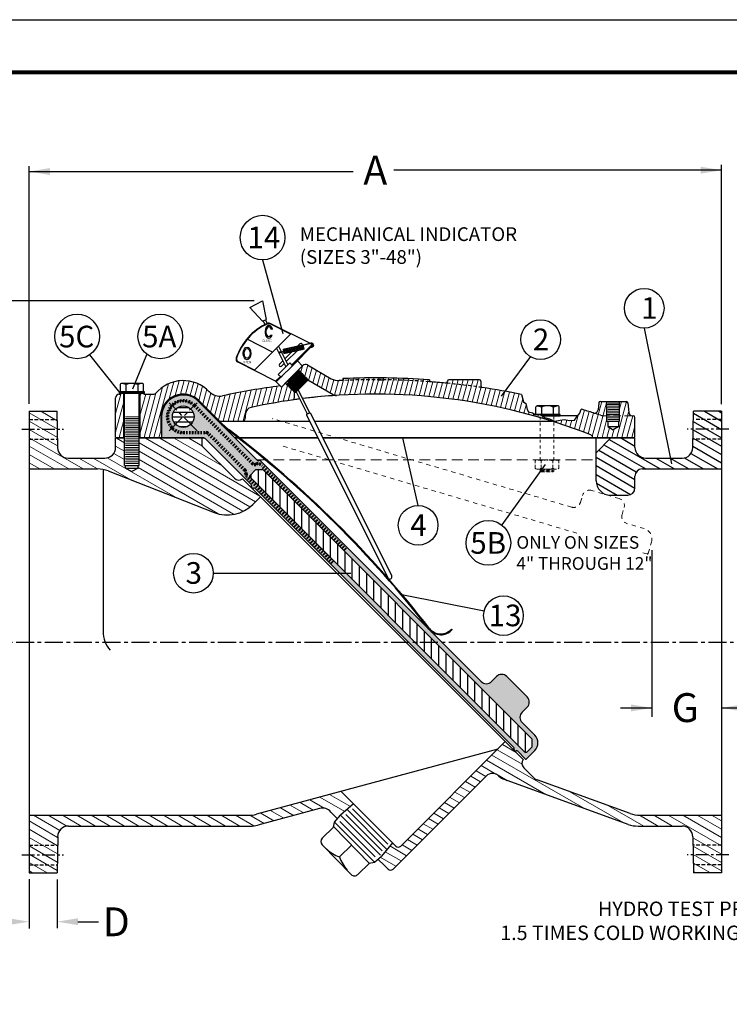
# Model space of a CAD drawing. Units: inches. Extents: x 23 to 146, y 30 to 181.
# Drawn here: x 57 to 106, y 113 to 181 of the extents above; entities that cross this region are included whole.
import ezdxf
from ezdxf.enums import TextEntityAlignment as Align

# ---------------------------------------------------------------- set-up
doc = ezdxf.new("R2010")
doc.units = ezdxf.units.IN
doc.header["$MEASUREMENT"] = 0
for name, pattern in [('CENTER', [2, 1.25, -0.25, 0.25, -0.25]), ('DASHED', [0.2, 0.1, -0.1]), ('HIDDEN', [0.375, 0.25, -0.125])]:
    doc.linetypes.add(name, pattern=pattern)
for name, color, linetype in [('1', 7, 'Continuous'), ('2', 7, 'Continuous'), ('CENTERLINES', 2, 'CENTER'), ('DIMLINES', 4, 'Continuous'), ('DIMTEXT', 6, 'Continuous'), ('HATCHLINES', 2, 'Continuous'), ('HIDDENLINES', 3, 'HIDDEN'), ('Ind body', 33, 'Continuous'), ('Ind cap', 20, 'Continuous'), ('Ind cover', 30, 'Continuous'), ('Ind label', 50, 'Continuous'), ('Ind plate', 71, 'Continuous'), ('Ind shaft', 133, 'Continuous'), ('Layer 1', 7, 'Continuous'), ('TITLEBOX-BORDER', 3, 'Continuous')]:
    doc.layers.add(name, color=color, linetype=linetype)
doc.styles.add('ROMAND', font='romand', dxfattribs={"height": 0.093})
doc.styles.get("Standard").update_dxf_attribs({"font": 'arial.ttf'})

msp = doc.modelspace()

# ---------------------------------------------------------------- hatches: boundary and pattern name
h = msp.add_hatch(color=250)
h.paths.add_polyline_path([(72.696, 149.011, -0.290279), (72.717, 148.914, 0.633979), (72.877, 148.754, -0.290279), (72.974, 148.732), (90.902, 130.801, -0.290279), (90.924, 130.704, 0.633979), (91.084, 130.544, -0.290279), (91.181, 130.522), (91.704, 129.999, 0.414214), (91.793, 129.999), (92.367, 130.573, 0.414214), (92.367, 131.634), (91.483, 132.518, -0.414214), (91.484, 133.225), (91.837, 133.579, 0.414214), (91.837, 134.286), (90.423, 135.7, 0.414214), (89.716, 135.7), (89.362, 135.347, -0.414214), (88.655, 135.347), (73.365, 150.639, 0.267949), (73.245, 150.672, -0.267949), (73.124, 150.704), (69.057, 154.772, 0.668179), (66.496, 153.711), (66.496, 152.211), (69.496, 152.211)])
h.paths.add_polyline_path([(67.246, 153.711, -1), (68.746, 153.711, -1)], flags=16)
h.paths.add_polyline_path([(73.012, 150.021), (73.542, 150.021), (92.19, 131.369), (92.19, 130.839), (91.793, 130.441), (91.704, 130.441), (72.614, 149.534), (72.614, 149.623)], flags=16)
h = msp.add_hatch()
h.set_pattern_fill('ANSI31', color=256, scale=4, angle=45, style=0)
h.set_pattern_definition([(90, (-76.28396, 26.77934), (-0.5, 1e-16), [])])
h.paths.add_polyline_path([(73.542, 150.021), (73.012, 150.021), (72.614, 149.623), (72.614, 149.534), (91.704, 130.441), (91.793, 130.441), (92.19, 130.839), (92.19, 131.369)])
at = {"layer": 'HATCHLINES'}
h = msp.add_hatch(dxfattribs=at)
h.set_pattern_fill('ANSI31', scale=2.666667, angle=44.99486, style=0)
h.set_pattern_definition([(359.99486, (8.42962, 118.36412), (-2.99e-05, -0.3333333), [])])
h.paths.add_polyline_path([(67.996, 153.711), (67.466, 153.181, 0.414214), (68.526, 153.181)])
h.paths.add_polyline_path([(67.996, 153.711), (68.526, 153.181, 0.198936), (68.746, 153.711, 0.198889), (68.527, 154.242)])
h.paths.add_polyline_path([(67.996, 153.711), (68.527, 154.242, 0.414214), (67.466, 154.242)])
h.paths.add_polyline_path([(67.466, 154.242, 0.198936), (67.246, 153.711, 0.198889), (67.466, 153.181), (67.996, 153.711)])

# ---------------------------------------------------------------- linework, layer by layer
at = {"color": 2}
msp.add_line((28.766, 181.225), (145.866, 181.225), dxfattribs=at)
for p, q in [((57.309, 154.591), (57.309, 171.064)), ((57.309, 170.702), (79.783, 170.702)), ((105.309, 170.796), (82.599, 170.796)), ((105.309, 154.582), (105.309, 171.157)), ((72.916, 161.734), (42.547, 161.734)), ((99.954, 159.852), (101.851, 150.435)), ((63.605, 155.384), (61.517, 157.999)), ((75.479, 155.622), (75.498, 155.694)), ((75.479, 155.622), (75.484, 155.618)), ((75.557, 155.639), (75.484, 155.618)), ((75.543, 155.563), (75.561, 155.635)), ((75.557, 155.639), (75.561, 155.635)), ((75.782, 155.392), (76.63, 156.241)), ((63.559, 155.274), (63.591, 155.275)), ((65.246, 155.43), (63.621, 155.43)), ((63.621, 155.337), (63.621, 155.305)), ((63.621, 155.337), (65.246, 155.337)), ((65.246, 155.305), (65.246, 155.337)), ((75.543, 155.563), (75.547, 155.559)), ((75.621, 155.579), (75.547, 155.559)), ((75.606, 155.503), (75.625, 155.575)), ((75.606, 155.503), (75.61, 155.499)), ((75.684, 155.52), (75.61, 155.499)), ((75.621, 155.579), (75.625, 155.575)), ((75.67, 155.444), (75.688, 155.516)), ((75.67, 155.444), (75.674, 155.44)), ((75.748, 155.46), (75.674, 155.44)), ((75.684, 155.52), (75.688, 155.516)), ((75.733, 155.384), (75.752, 155.456)), ((75.733, 155.384), (75.737, 155.38)), ((75.782, 155.392), (75.737, 155.38)), ((75.748, 155.46), (75.752, 155.456)), ((91.443, 155.254), (91.588, 154.738)), ((91.588, 154.738), (91.737, 154.614)), ((91.737, 154.614), (91.828, 154.209)), ((95.496, 153.944), (95.58, 154.231)), ((96.996, 154.774), (98.621, 154.774)), ((91.828, 154.209), (91.928, 154.052)), ((91.928, 154.052), (92.209, 153.977)), ((92.209, 153.977), (92.4, 153.861)), ((92.4, 153.861), (92.789, 153.837)), ((94.054, 153.867), (92.429, 153.867)), ((92.789, 153.837), (93.045, 153.654)), ((95.338, 153.774), (92.877, 153.774)), ((92.877, 153.774), (94.054, 153.774)), ((93.045, 153.654), (93.393, 153.563)), ((93.393, 153.563), (93.724, 153.398)), ((95.123, 153.481), (95.281, 153.712)), ((95.281, 153.712), (95.496, 153.944)), ((93.724, 153.398), (94.411, 153.514)), ((94.411, 153.514), (94.784, 153.448)), ((94.784, 153.448), (95.123, 153.481)), ((69.47, 152.211), (66.496, 152.211)), ((69.47, 152.211), (66.621, 152.211)), ((72.696, 149.011), (69.514, 152.193)), ((81.309, 152.211), (81.309, 152.211)), ((96.621, 149.274), (96.621, 152.211)), ((88.655, 135.347), (73.365, 150.639)), ((93.087, 150.396), (90.072, 146.211)), ((72.614, 149.623), (73.012, 150.021)), ((72.614, 149.534), (72.614, 149.623)), ((91.704, 130.441), (72.614, 149.534)), ((73.542, 150.021), (73.012, 150.021)), ((92.19, 131.369), (73.542, 150.021)), ((99.309, 148.774), (99.309, 149.586)), ((90.902, 130.801), (72.974, 148.732)), ((97.621, 148.274), (98.809, 148.274)), ((100.483, 144.471), (100.483, 132.905)), ((89.362, 135.347), (89.716, 135.7)), ((91.837, 134.286), (90.423, 135.7)), ((91.484, 133.225), (91.837, 133.579)), ((98.318, 133.528), (100.483, 133.528)), ((105.309, 133.528), (107.634, 133.528)), ((92.367, 131.634), (91.483, 132.518)), ((92.19, 130.839), (92.19, 131.369)), ((91.704, 129.999), (91.181, 130.522)), ((91.793, 130.441), (91.704, 130.441)), ((91.793, 130.441), (92.19, 130.839)), ((91.793, 129.999), (92.367, 130.573)), ((78.699, 125.847), (78.239, 126.308)), ((82.723, 123.945), (79.784, 126.902)), ((78.421, 125.267), (78.489, 125.602)), ((78.489, 125.602), (78.903, 126.085)), ((80.891, 122.763), (78.427, 125.278)), ((79.665, 124.023), (78.821, 123.2)), ((80.891, 122.763), (81.252, 122.839)), ((81.252, 122.839), (81.732, 123.257)), ((81.937, 122.598), (81.491, 123.046)), ((80.107, 121.992), (80.911, 122.778)), ((57.309, 121.654), (57.309, 118.24)), ((59.252, 121.642), (59.252, 118.254)), ((60.696, 118.712), (62.113, 118.712))]:
    msp.add_line(p, q)
at = {"color": 7}
for p, q in [((73.493, 164.576), (74.896, 159.478)), ((72.606, 161.283), (73.501, 161.73)), ((73.501, 161.73), (73.741, 160.453)), ((72.606, 161.283), (73.48, 160.323)), ((74.107, 159.767), (74.178, 159.767)), ((74.071, 159.361), (74.152, 159.36)), ((75.024, 155.99), (76.298, 157.263)), ((76.6, 157.303), (78.259, 156.345)), ((76, 156.949), (76.021, 156.918)), ((76.029, 156.92), (76.021, 156.918)), ((76.043, 156.906), (76.029, 156.92)), ((76.039, 156.892), (76.043, 156.906)), ((76.039, 156.892), (76.066, 156.851)), ((76.091, 156.858), (76.066, 156.851)), ((76.103, 156.846), (76.091, 156.858)), ((76.093, 156.811), (76.103, 156.846)), ((76.093, 156.811), (76.112, 156.784)), ((76.154, 156.795), (76.112, 156.784)), ((76.145, 156.719), (76.164, 156.785)), ((76.145, 156.719), (76.149, 156.715)), ((76.217, 156.732), (76.149, 156.715)), ((76.164, 156.785), (76.154, 156.795)), ((76.205, 156.656), (76.224, 156.725)), ((76.205, 156.656), (76.209, 156.651)), ((76.279, 156.67), (76.209, 156.651)), ((76.224, 156.725), (76.217, 156.732)), ((76.264, 156.592), (76.284, 156.664)), ((76.264, 156.592), (76.268, 156.588)), ((76.34, 156.607), (76.268, 156.588)), ((76.284, 156.664), (76.279, 156.67)), ((76.324, 156.529), (76.344, 156.602)), ((76.324, 156.529), (76.328, 156.524)), ((76.4, 156.543), (76.328, 156.524)), ((76.34, 156.607), (76.344, 156.602)), ((76.384, 156.465), (76.404, 156.539)), ((76.384, 156.465), (76.388, 156.461)), ((76.46, 156.48), (76.388, 156.461)), ((76.4, 156.543), (76.404, 156.539)), ((76.443, 156.402), (76.464, 156.475)), ((76.443, 156.402), (76.447, 156.398)), ((76.519, 156.416), (76.447, 156.398)), ((76.46, 156.48), (76.464, 156.475)), ((76.503, 156.338), (76.523, 156.412)), ((76.503, 156.338), (76.507, 156.334)), ((76.579, 156.353), (76.507, 156.334)), ((76.519, 156.416), (76.523, 156.412)), ((76.562, 156.275), (76.583, 156.349)), ((76.562, 156.275), (76.566, 156.271)), ((76.638, 156.289), (76.566, 156.271)), ((76.579, 156.353), (76.583, 156.349)), ((76.63, 156.241), (76.642, 156.285)), ((76.638, 156.289), (76.642, 156.285)), ((79.059, 156.349), (79.059, 156.224)), ((88.527, 156.274), (86.402, 156.274)), ((75.074, 156.022), (75.104, 156.002)), ((75.102, 155.994), (75.104, 156.002)), ((75.116, 155.98), (75.102, 155.994)), ((75.131, 155.984), (75.116, 155.98)), ((75.131, 155.984), (75.171, 155.956)), ((75.165, 155.931), (75.171, 155.956)), ((75.177, 155.919), (75.165, 155.931)), ((75.212, 155.929), (75.177, 155.919)), ((75.212, 155.929), (75.238, 155.911)), ((75.227, 155.868), (75.238, 155.911)), ((75.237, 155.859), (75.227, 155.868)), ((75.303, 155.877), (75.237, 155.859)), ((75.29, 155.806), (75.308, 155.873)), ((75.298, 155.798), (75.29, 155.806)), ((75.367, 155.818), (75.298, 155.798)), ((75.303, 155.877), (75.308, 155.873)), ((75.353, 155.743), (75.371, 155.814)), ((75.358, 155.738), (75.353, 155.743)), ((75.43, 155.758), (75.358, 155.738)), ((75.367, 155.818), (75.371, 155.814)), ((75.416, 155.682), (75.435, 155.754)), ((75.416, 155.682), (75.42, 155.678)), ((75.494, 155.698), (75.42, 155.678)), ((75.43, 155.758), (75.435, 155.754)), ((75.494, 155.698), (75.498, 155.694)), ((78.397, 155.234), (76.633, 156.252)), ((85.059, 156.261), (85.059, 156.135)), ((86.309, 156.18), (86.309, 156.165)), ((88.621, 156.18), (88.621, 155.854)), ((63.309, 152.274), (63.309, 155.024)), ((63.871, 152.274), (63.871, 155.337)), ((63.934, 150.336), (63.934, 155.333)), ((64.934, 150.336), (64.934, 155.337)), ((64.996, 155.337), (64.996, 152.274)), ((65.276, 155.275), (65.985, 155.274)), ((75.684, 155.448), (75.684, 154.994)), ((70.357, 153.472), (69.057, 154.772)), ((73.124, 150.704), (69.057, 154.772)), ((69.059, 154.774), (70.435, 153.398)), ((70.721, 153.197), (69.102, 154.817)), ((96.799, 154.66), (96.758, 154.19)), ((96.923, 154.774), (98.694, 154.774)), ((97.371, 153.399), (97.371, 154.774)), ((98.246, 153.399), (98.246, 154.774)), ((98.819, 154.66), (98.876, 154.002)), ((57.309, 154.086), (57.309, 122.086)), ((57.309, 154.086), (59.247, 154.086)), ((66.433, 153.711), (66.433, 152.709)), ((66.493, 153.711), (66.493, 152.709)), ((66.496, 153.711), (66.496, 152.274)), ((66.496, 153.711), (66.496, 152.211)), ((72.309, 153.649), (72.309, 153.869)), ((99.125, 153.774), (99.184, 153.774)), ((99.309, 152.274), (99.309, 153.649)), ((105.309, 154.086), (103.371, 154.086)), ((105.309, 154.086), (105.309, 122.086)), ((70.435, 153.398), (70.679, 153.155)), ((70.534, 153.399), (76.762, 153.399)), ((77.111, 153.399), (93.547, 153.399)), ((97.371, 153.399), (98.246, 153.399)), ((97.426, 153.399), (97.426, 153.024)), ((97.426, 153.024), (98.192, 153.024)), ((97.426, 153.024), (97.809, 152.803)), ((98.192, 153.024), (97.809, 152.803)), ((98.192, 153.024), (98.192, 153.399)), ((63.309, 152.274), (63.934, 152.274)), ((63.309, 151.586), (63.309, 152.211)), ((63.934, 152.211), (63.309, 152.211)), ((64.934, 152.274), (69.433, 152.274)), ((69.472, 152.211), (64.934, 152.211)), ((66.493, 152.709), (66.433, 152.709)), ((69.309, 151.679), (69.309, 152.211)), ((71.555, 152.274), (71.755, 152.274)), ((71.835, 152.211), (71.617, 152.211)), ((71.852, 152.274), (77.323, 152.274)), ((77.354, 152.211), (71.932, 152.211)), ((96.621, 150.211), (96.621, 152.211)), ((96.621, 151.211), (97.621, 152.211)), ((99.309, 151.586), (99.309, 152.211)), ((69.309, 151.679), (71.541, 149.446)), ((60.04, 150.836), (62.559, 150.836)), ((100.059, 150.836), (102.577, 150.836)), ((63.934, 150.336), (64.934, 150.336)), ((64.004, 150.149), (64.004, 150.336)), ((64.004, 150.149), (64.434, 149.901)), ((64.004, 150.149), (64.864, 150.149)), ((64.864, 150.149), (64.434, 149.901)), ((64.864, 150.149), (64.864, 150.336)), ((57.309, 150.086), (62.057, 150.086)), ((62.434, 150.05), (62.434, 138.832)), ((62.785, 149.949), (70.146, 147.073)), ((99.809, 150.086), (105.309, 150.086)), ((72.113, 149.405), (91.565, 129.953)), ((72.823, 147.634), (73.354, 148.164)), ((78.85, 142.855), (79.293, 142.855)), ((88.859, 140.236), (83.141, 141.358)), ((86.594, 138.992), (86.639, 138.952)), ((83.076, 123.945), (90.324, 131.193)), ((89.794, 130.663), (73.064, 126.155)), ((91.606, 129.381), (92.303, 128.685)), ((82.546, 122.355), (88.998, 128.807)), ((98.847, 125.456), (90.259, 128.564)), ((98.979, 126.206), (92.532, 128.539)), ((79.784, 126.902), (78.952, 127.743)), ((77.454, 126.561), (73.164, 125.405)), ((79.809, 126.87), (78.903, 126.085)), ((57.309, 126.086), (72.544, 126.086)), ((99.659, 126.086), (105.309, 126.086)), ((60.04, 125.336), (72.643, 125.336)), ((99.528, 125.336), (102.577, 125.336)), ((82.508, 124.171), (81.732, 123.257)), ((82.193, 122.355), (81.937, 122.598)), ((57.309, 122.086), (59.247, 122.086)), ((105.309, 122.086), (103.371, 122.086))]:
    msp.add_line(p, q, dxfattribs=at)
at = {"color": 7, "lineweight": 5, "ltscale": 0.75}
for p, q in [((76.331, 158.702), (76.85, 158.82)), ((76.36, 158.668), (76.859, 158.78))]:
    msp.add_line(p, q, dxfattribs=at)
at = {"color": 7, "lineweight": 5}
for p, q in [((76.91, 158.555), (76.89, 158.551)), ((76.899, 158.511), (76.919, 158.515)), ((74.697, 158.195), (74.759, 158.209)), ((74.705, 158.155), (74.768, 158.169)), ((74.793, 158.217), (74.88, 158.236)), ((74.812, 158.179), (74.889, 158.196)), ((76.097, 156.852), (75.171, 155.925)), ((76.066, 156.851), (75.171, 155.956)), ((75.214, 155.928), (76.094, 156.811)), ((76.159, 156.79), (75.232, 155.864)), ((75.238, 155.911), (76.112, 156.784)), ((76.039, 156.892), (75.249, 156.102)), ((76.22, 156.729), (75.294, 155.802)), ((75.306, 155.875), (76.147, 156.717)), ((76.282, 156.667), (75.355, 155.741)), ((75.369, 155.816), (76.207, 156.653)), ((76.342, 156.604), (75.418, 155.68)), ((75.432, 155.756), (76.266, 156.59)), ((76.402, 156.541), (75.481, 155.62)), ((75.496, 155.696), (76.326, 156.526)), ((76.462, 156.478), (75.549, 155.565)), ((76.021, 156.918), (75.558, 156.455)), ((75.559, 155.637), (76.386, 156.463)), ((76.521, 156.414), (75.608, 155.501)), ((75.623, 155.577), (76.445, 156.4)), ((76.581, 156.351), (75.672, 155.442)), ((75.686, 155.518), (76.505, 156.336)), ((75.735, 155.382), (76.64, 156.287)), ((75.75, 155.458), (76.564, 156.273)), ((97.371, 154.545), (98.246, 154.545)), ((97.371, 154.315), (98.246, 154.315)), ((97.434, 154.659), (98.184, 154.659)), ((97.434, 154.43), (98.184, 154.43)), ((63.934, 153.586), (64.934, 153.586)), ((64.004, 153.711), (64.864, 153.711)), ((97.371, 154.086), (98.246, 154.086)), ((97.371, 153.857), (98.246, 153.857)), ((97.371, 153.628), (98.246, 153.628)), ((97.434, 154.201), (98.184, 154.201)), ((97.434, 153.972), (98.184, 153.972)), ((97.434, 153.743), (98.184, 153.743)), ((63.934, 153.336), (64.934, 153.336)), ((63.934, 153.086), (64.934, 153.086)), ((64.004, 153.461), (64.864, 153.461)), ((64.004, 153.211), (64.864, 153.211)), ((64.004, 152.961), (64.864, 152.961)), ((97.434, 153.513), (98.184, 153.513)), ((63.934, 152.836), (64.934, 152.836)), ((63.934, 152.586), (64.934, 152.586)), ((63.934, 152.336), (64.934, 152.336)), ((64.004, 152.711), (64.864, 152.711)), ((64.004, 152.461), (64.864, 152.461)), ((64.004, 152.211), (64.864, 152.211)), ((77.672, 152.274), (99.309, 152.274)), ((99.309, 152.211), (77.703, 152.211)), ((63.934, 152.086), (64.934, 152.086)), ((63.934, 151.836), (64.934, 151.836)), ((63.934, 151.586), (64.934, 151.586)), ((64.004, 151.961), (64.864, 151.961)), ((64.004, 151.711), (64.864, 151.711)), ((63.934, 151.336), (64.934, 151.336)), ((63.934, 151.086), (64.934, 151.086)), ((63.934, 150.836), (64.934, 150.836)), ((64.004, 151.461), (64.864, 151.461)), ((64.004, 151.211), (64.864, 151.211)), ((64.004, 150.961), (64.864, 150.961)), ((63.934, 150.586), (64.934, 150.586)), ((64.004, 150.711), (64.864, 150.711)), ((64.004, 150.461), (64.864, 150.461))]:
    msp.add_line(p, q, dxfattribs=at)
at = {"linetype": 'Continuous'}
for p, q in [((64.513, 155.648), (65.476, 158.031)), ((92.06, 157.879), (90.035, 155.138)), ((84.278, 147.558), (83.223, 152.249)), ((70.078, 142.864), (79.623, 142.855))]:
    msp.add_line(p, q, dxfattribs=at)
at = {"color": 7, "linetype": 'Continuous'}
for p, q in [((59.291, 151.573), (59.247, 154.086)), ((103.327, 151.573), (103.371, 154.086)), ((59.291, 124.599), (59.247, 122.086)), ((103.327, 124.599), (103.371, 122.086))]:
    msp.add_line(p, q, dxfattribs=at)
at = {"linetype": 'DASHED', "lineweight": 5, "ltscale": 3}
for p, q in [((94.917, 147.442), (74.181, 153.576)), ((78.095, 150.724), (74.748, 151.714)), ((95.281, 145.64), (78.505, 150.603)), ((95.539, 147.78), (95.681, 148.259)), ((98.22, 148.03), (96.302, 148.597)), ((98.416, 146.929), (98.557, 147.408)), ((99.952, 145.953), (98.753, 146.308)), ((100.228, 144.242), (100.458, 145.021)), ((100.15, 144.2), (99.632, 144.353))]:
    msp.add_line(p, q, dxfattribs=at)
at = {"linetype": 'DASHED', "lineweight": 5, "ltscale": 2}
for p, q in [((92.745, 150.711), (92.745, 153.867)), ((93.685, 150.711), (93.685, 153.867))]:
    msp.add_line(p, q, dxfattribs=at)
at = {"linetype": 'HIDDEN', "lineweight": 5, "ltscale": 3}
msp.add_line((73.117, 150.711), (96.621, 150.711), dxfattribs=at)
at = {"color": 7, "linetype": 'HIDDEN', "lineweight": 5}
for p, q in [((92.401, 150.125), (92.401, 150.655)), ((92.808, 150.125), (92.808, 150.655)), ((93.622, 150.125), (93.622, 150.655)), ((94.028, 150.125), (94.028, 150.655)), ((92.604, 150.069), (93.825, 150.069)), ((92.745, 150.069), (92.745, 149.943)), ((92.745, 149.943), (93.685, 149.943)), ((92.808, 150.006), (93.622, 150.006)), ((92.808, 149.881), (93.622, 149.881)), ((93.622, 149.881), (93.685, 149.943)), ((93.685, 150.069), (93.685, 149.943))]:
    msp.add_line(p, q, dxfattribs=at)
at = {"color": 7, "linetype": 'DASHED'}
for p, q in [((92.604, 150.711), (93.825, 150.711)), ((92.808, 149.881), (92.745, 149.943))]:
    msp.add_line(p, q, dxfattribs=at)
at = {"color": 7, "lineweight": 5}
for points in [[(74.918, 158.354), (74.971, 158.11)], [(75.032, 158.123), (74.979, 158.367)], [(75.093, 158.137), (75.04, 158.381)], [(75.04, 158.381), (75.093, 158.137)], [(75.154, 158.15), (75.101, 158.394)], [(75.101, 158.394), (75.154, 158.15)], [(75.215, 158.163), (75.162, 158.407)], [(75.162, 158.407), (75.215, 158.163)], [(75.276, 158.177), (75.223, 158.421)], [(75.223, 158.421), (75.276, 158.177)], [(75.337, 158.19), (75.284, 158.434)], [(75.284, 158.434), (75.337, 158.19)], [(75.398, 158.203), (75.345, 158.447)], [(75.345, 158.447), (75.398, 158.203)], [(75.459, 158.217), (75.406, 158.461)], [(75.406, 158.461), (75.459, 158.217)], [(75.52, 158.23), (75.467, 158.474)], [(75.467, 158.474), (75.52, 158.23)], [(75.581, 158.244), (75.528, 158.487)], [(75.528, 158.487), (75.581, 158.244)], [(75.642, 158.257), (75.588, 158.501)], [(75.588, 158.501), (75.642, 158.257)], [(75.703, 158.27), (75.649, 158.514)], [(75.649, 158.514), (75.703, 158.27)], [(75.764, 158.284), (75.71, 158.527)], [(75.71, 158.527), (75.764, 158.284)], [(75.825, 158.297), (75.771, 158.541)], [(75.771, 158.541), (75.825, 158.297)], [(75.886, 158.31), (75.832, 158.554)], [(75.832, 158.554), (75.886, 158.31)], [(75.947, 158.324), (75.893, 158.567)], [(75.893, 158.567), (75.947, 158.324)], [(76.008, 158.337), (75.954, 158.581)], [(75.954, 158.581), (76.008, 158.337)], [(76.069, 158.35), (76.015, 158.594)], [(76.015, 158.594), (76.069, 158.35)], [(76.13, 158.364), (76.076, 158.607)], [(76.076, 158.607), (76.13, 158.364)], [(76.19, 158.377), (76.137, 158.621)], [(76.137, 158.621), (76.19, 158.377)], [(76.198, 158.634), (76.251, 158.39)], [(76.259, 158.648), (76.312, 158.404)], [(76.373, 158.417), (76.32, 158.661)]]:
    msp.add_lwpolyline(points, dxfattribs=at)
at = {"color": 7}
for points in [[(74.979, 158.367), (75.032, 158.123)], [(76.251, 158.39), (76.198, 158.634)], [(76.312, 158.404), (76.259, 158.648)]]:
    msp.add_lwpolyline(points, dxfattribs=at)
msp.add_lwpolyline([(63.559, 155.337), (65.309, 155.337), (65.309, 155.43), (63.559, 155.43)], close=True)
msp.add_lwpolyline([(92.877, 153.774), (94.116, 153.774), (94.116, 153.867), (92.391, 153.867)])
for centre, radius in [((73.493, 166.122), 1.546), ((99.954, 161.227), 1.375), ((60.643, 159.27), 1.546), ((66.401, 159.27), 1.546), ((92.774, 159.053), 1.375), ((67.996, 153.711), 0.75), ((84.278, 146.183), 1.375), ((89.154, 144.967), 1.546), ((68.703, 142.864), 1.375), ((90.197, 139.921), 1.375)]:
    msp.add_circle(centre, radius)
at = {"color": 7, "lineweight": 5}
for centre, radius, start, end in [((74.948, 158.361), 0.0312, 12.34986, 192.34986), ((75.009, 158.374), 0.0312, 12.34986, 192.34986), ((75.07, 158.387), 0.0312, 12.34986, 192.34986), ((75.131, 158.401), 0.0312, 12.34986, 192.34986), ((75.192, 158.414), 0.0312, 12.34986, 192.34986), ((75.253, 158.427), 0.0312, 12.34986, 192.34986), ((75.314, 158.441), 0.0312, 12.34986, 192.34986), ((75.375, 158.454), 0.0312, 12.34986, 192.34986), ((75.436, 158.467), 0.0312, 12.34986, 192.34986), ((75.497, 158.481), 0.0312, 12.34986, 192.34986), ((75.558, 158.494), 0.0312, 12.34986, 192.34986), ((75.619, 158.507), 0.0312, 12.34986, 192.34986), ((75.68, 158.521), 0.0312, 12.34986, 192.34986), ((75.741, 158.534), 0.0312, 12.34986, 192.34986), ((75.802, 158.547), 0.0312, 12.34986, 192.34986), ((75.863, 158.561), 0.0312, 12.34986, 192.34986), ((75.916, 158.317), 0.0312, 192.34986, 12.34986), ((75.924, 158.574), 0.0312, 12.34986, 192.34986), ((75.977, 158.33), 0.0312, 192.34986, 12.34986), ((75.985, 158.587), 0.0312, 12.34986, 192.34986), ((76.038, 158.344), 0.0312, 192.34986, 12.34986), ((76.046, 158.601), 0.0312, 12.34986, 192.34986), ((76.099, 158.357), 0.0312, 192.34986, 12.34986), ((76.107, 158.614), 0.0312, 12.34986, 192.34986), ((76.16, 158.37), 0.0312, 192.34986, 12.34986), ((76.168, 158.627), 0.0312, 12.34986, 192.34986), ((76.221, 158.384), 0.0312, 192.34986, 12.34986), ((76.229, 158.641), 0.0312, 12.34986, 192.34986), ((76.282, 158.397), 0.0312, 192.34986, 12.34986), ((76.289, 158.654), 0.0312, 12.34986, 192.34986), ((76.343, 158.41), 0.0312, 192.34986, 12.34986), ((76.885, 158.668), 0.156, 282.77336, 102.77336), ((76.885, 158.668), 0.115, 282.77336, 102.77336), ((74.701, 158.175), 0.031, 53.70439, 330.90769), ((74.701, 158.175), 0.0205, 102.34016, 282.34016), ((74.764, 158.189), 0.0205, 282.34016, 102.34016), ((74.904, 158.101), 0.137, 72.6072, 100.05283), ((74.902, 158.135), 0.0625, 12.34016, 102.34016), ((75.002, 158.117), 0.0312, 192.34986, 12.34986), ((75.124, 158.143), 0.0312, 192.34986, 12.34986), ((75.246, 158.17), 0.0312, 192.34986, 12.34986), ((75.307, 158.183), 0.0312, 192.34986, 12.34986), ((75.368, 158.197), 0.0312, 192.34986, 12.34986), ((75.429, 158.21), 0.0312, 192.34986, 12.34986), ((75.489, 158.224), 0.0312, 192.34986, 12.34986), ((75.55, 158.237), 0.0312, 192.34986, 12.34986), ((75.611, 158.25), 0.0312, 192.34986, 12.34986), ((75.672, 158.264), 0.0312, 192.34986, 12.34986), ((75.733, 158.277), 0.0312, 192.34986, 12.34986), ((75.794, 158.29), 0.0312, 192.34986, 12.34986), ((75.855, 158.304), 0.0312, 192.34986, 12.34986)]:
    msp.add_arc(centre, radius, start, end, dxfattribs=at)
at = {"color": 7, "lineweight": 5, "ltscale": 0.75}
for centre, radius, end in [((76.349, 158.622), 0.082, 129.86552), ((76.369, 158.628), 0.041, 192.77336), ((76.895, 158.531), 0.0205, 282.77336)]:
    msp.add_arc(centre, radius, 102.77336, end, dxfattribs=at)
at = {"color": 7}
for centre, radius, start, end in [((75.063, 158.13), 0.0312, 192.34986, 12.34986), ((75.185, 158.157), 0.0312, 192.34986, 12.34986), ((76.475, 157.086), 0.25, 60, 135), ((78.759, 157.211), 1, 240, 272.81747), ((81.309, 105.399), 51, 85.78327, 92.52858), ((86.402, 156.18), 0.0938, 90, 180), ((88.527, 156.18), 0.0938, 0, 90), ((67.996, 153.711), 2.5, 43.91707, 139.9948), ((81.309, 105.399), 50.875, 97.4399, 102.00663), ((81.309, 105.399), 50.875, 92.53453, 92.81747), ((81.309, 105.399), 50.875, 84.51482, 85.77289), ((86.184, 156.165), 0.125, 264.51482, 360), ((88.746, 155.854), 0.125, 180, 261.61446), ((63.559, 155.024), 0.25, 90, 180), ((65.985, 155.399), 0.125, 270, 319.9948), ((67.996, 153.711), 1.564, 45, 180), ((67.996, 153.711), 1.503, 45, 180), ((67.996, 153.711), 1.5, 45, 180), ((67.996, 153.711), 1.5, 45, 180), ((70.517, 156.139), 1, 223.91707, 282.00663), ((81.309, 114.399), 40.875, 97.36181, 102.1532), ((75.559, 154.994), 0.125, 278.06196, 0), ((81.309, 114.399), 40.875, 97.36181, 97.78302), ((81.309, 114.399), 40.875, 68.55602, 97.09676), ((81.309, 114.399), 40.875, 94.16783, 97.09676), ((78.585, 155.559), 0.375, 240, 273.78618), ((72.809, 153.869), 0.5, 102.1532, 180), ((96.923, 154.649), 0.125, 90, 175), ((98.694, 154.649), 0.125, 5, 90), ((72.059, 153.649), 0.25, 270, 0), ((99.125, 154.024), 0.25, 185, 270), ((99.184, 153.649), 0.125, 0, 90), ((70.534, 153.649), 0.25, 225, 234.42528), ((70.534, 153.649), 0.25, 266.75838, 270), ((74.265, 156.741), 5.071, 225, 231.88911), ((74.265, 156.741), 5.011, 225, 231.88911), ((25.746, 93.047), 74.998, 37.77429, 52.7567), ((25.336, 92.634), 75.635, 37.83295, 52.69854), ((96.184, 152.27), 0.188, 1.24504, 68.55602), ((60.04, 151.586), 0.75, 181, 270), ((62.559, 151.586), 0.75, 270, 0), ((100.059, 151.586), 0.75, 180, 270), ((102.577, 151.586), 0.75, 270, 359), ((62.057, 148.086), 2, 68.6569, 90), ((99.809, 149.586), 0.5, 90, 180), ((71.851, 149.756), 0.438, 225, 306.73014), ((71.056, 149.401), 2.5, 248.6569, 315), ((64.434, 138.832), 2, 180, 220.88078), ((85.848, 139.661), 1.062, 219.39019, 318.12817), ((85.848, 139.661), 1.002, 219.39019, 318.12817), ((91.916, 129.691), 0.438, 143.26986, 225), ((89.44, 128.365), 0.625, 44.51444, 135), ((90.599, 129.504), 1, 224.51444, 250.10422), ((92.745, 129.127), 0.625, 225, 250.10422), ((77.649, 125.823), 0.764, 39.47782, 104.79308), ((72.544, 128.086), 2, 270, 285.08031), ((99.659, 128.086), 2, 250.10422, 270), ((60.04, 124.586), 0.75, 90, 179), ((72.643, 127.336), 2, 270, 285.08031), ((99.528, 127.336), 2, 250.10422, 270), ((102.577, 124.586), 0.75, 1, 90), ((82.9, 124.122), 0.25, 225, 315), ((82.369, 122.531), 0.25, 225, 315)]:
    msp.add_arc(centre, radius, start, end, dxfattribs=at)
for centre, radius, start, end in [((81.309, 105.399), 50.875, 78.50952, 81.61446), ((63.591, 155.305), 0.03, 270, 0), ((65.276, 155.305), 0.03, 180, 270), ((75.856, 155.379), 0.125, 149.92441, 180), ((81.309, 105.399), 50.875, 72.70399, 73.70831), ((96.509, 154.212), 0.25, 252.70399, 355), ((69.47, 152.149), 0.0625, 44.99486, 89.99486), ((73.212, 150.792), 0.125, 224.99486, 284.99486), ((73.277, 150.551), 0.125, 44.99486, 104.99486), ((72.63, 148.945), 0.093, 340.24719, 44.99486), ((72.835, 148.872), 0.125, 160.24719, 289.74254), ((97.621, 149.274), 1, 180, 270), ((98.809, 148.774), 0.5, 270, 0), ((72.909, 148.666), 0.093, 44.99486, 109.74254), ((100.168, 144.26), 0.0625, 253.52132, 343.52132), ((90.07, 135.347), 0.5, 44.99486, 134.99486), ((89.009, 135.7), 0.5, 224.99486, 314.99486), ((91.484, 133.932), 0.5, 314.99486, 44.99486), ((91.837, 132.872), 0.5, 134.99486, 224.99486), ((91.837, 131.104), 0.75, 314.99486, 44.99486), ((90.836, 130.736), 0.093, 340.24719, 44.99486), ((91.041, 130.662), 0.125, 160.24719, 289.74254), ((91.115, 130.457), 0.093, 44.99486, 109.74254), ((91.748, 130.043), 0.0625, 224.99486, 314.99486)]:
    msp.add_arc(centre, radius, start, end)
at = {"color": 7, "linetype": 'HIDDEN', "lineweight": 5}
for centre, radius, start, end in [((92.604, 150.316), 0.395, 59.0209, 120.9791), ((93.215, 149.215), 1.496, 74.22219, 105.77781), ((93.825, 150.316), 0.395, 59.0209, 120.9791), ((92.604, 150.464), 0.395, 239.0209, 300.9791), ((93.215, 151.565), 1.496, 254.22219, 285.77781), ((93.825, 150.464), 0.395, 239.0209, 300.9791)]:
    msp.add_arc(centre, radius, start, end, dxfattribs=at)
at = {"linetype": 'DASHED', "lineweight": 5, "ltscale": 3}
for centre, radius, start, end in [((96.16, 148.118), 0.5, 73.52132, 163.52132), ((95.059, 147.922), 0.5, 253.52132, 343.52132), ((98.078, 147.55), 0.5, 343.52132, 73.52132), ((98.895, 146.787), 0.5, 163.52132, 253.52132), ((99.739, 145.234), 0.75, 343.52132, 73.52132)]:
    msp.add_arc(centre, radius, start, end, dxfattribs=at)
at = {"color": 7}
for centre, major_axis, start_param, end_param in [((73.93, 159.601), (-0.002, -0.441), 1.960082, 7.277784), ((73.93, 159.601), (-0.002, -0.336), 2.091074, 7.061507), ((72.422, 158.098), (-0.002, -0.441), 1.573861, 7.857046), ((72.422, 158.098), (-0.002, -0.336), 1.573861, 7.857046)]:
    msp.add_ellipse(centre, major_axis=major_axis, ratio=0.605448, start_param=start_param, end_param=end_param, dxfattribs=at)
for points in [[(58.751, 170.942), (58.751, 170.461), (57.309, 170.702)], [(103.866, 171.036), (103.866, 170.556), (105.309, 170.796)], [(99.04, 133.768), (99.04, 133.287), (100.483, 133.528)], [(106.751, 133.768), (106.751, 133.287), (105.309, 133.528)], [(55.871, 118.952), (55.871, 118.472), (57.309, 118.712)], [(60.696, 118.952), (60.696, 118.472), (59.258, 118.712)]]:
    msp.add_solid(points)
at = {"layer": '1', "color": 7, "linetype": 'DASHED', "lineweight": 53}
for p, q in [((68.794, 154.509), (72.788, 150.515)), ((67.996, 152.583), (69.546, 152.583)), ((72.252, 149.98), (69.723, 152.509)), ((79.292, 144.501), (73.458, 150.335)), ((78.354, 143.563), (72.478, 149.441))]:
    msp.add_line(p, q, dxfattribs=at)
at = {"layer": '1'}
msp.add_line((68.75, 152.957), (68.75, 152.957), dxfattribs=at)
at = {"layer": '1', "color": 7}
for p, q in [((82.12, 123.714), (79.356, 126.477)), ((82.175, 124.081), (79.721, 126.535)), ((82.508, 124.171), (79.809, 126.87)), ((81.252, 122.839), (78.489, 125.602)), ((81.308, 123.205), (78.853, 125.66)), ((81.665, 123.32), (78.901, 126.083)), ((81.787, 123.624), (79.268, 126.143))]:
    msp.add_line(p, q, dxfattribs=at)
at = {"layer": '1', "color": 7, "linetype": 'DASHED', "lineweight": 53}
for centre, radius, start, end in [((67.996, 153.711), 1.129, 44.99486, 269.99486), ((72.965, 150.692), 0.25, 224.99486, 297.15573), ((73.193, 150.247), 0.25, 44.99486, 117.15573), ((72.076, 149.803), 0.25, 348.79831, 44.99486), ((72.566, 149.706), 0.25, 168.79831, 224.99486)]:
    msp.add_arc(centre, radius, start, end, dxfattribs=at)
at = {"layer": '1', "color": 7, "lineweight": 53}
for centre in [(69.546, 152.333), (69.572, 152.395)]:
    msp.add_arc(centre, 0.25, 44.99486, 89.99486, dxfattribs=at)
at = {"layer": '2', "color": 7, "linetype": 'DASHED', "lineweight": 53}
for p, q in [((68.75, 154.465), (72.744, 150.471)), ((67.996, 152.645), (69.572, 152.645)), ((72.297, 150.024), (69.749, 152.572)), ((79.247, 144.456), (73.445, 150.26)), ((78.398, 143.607), (72.522, 149.485))]:
    msp.add_line(p, q, dxfattribs=at)
for centre, radius, start, end in [((67.996, 153.711), 1.066, 44.99486, 269.99486), ((72.965, 150.692), 0.312, 224.99486, 292.44929), ((73.179, 150.172), 0.25, 44.99486, 112.44929), ((72.076, 149.803), 0.312, 348.79831, 44.99486), ((72.566, 149.706), 0.188, 168.79831, 224.99486)]:
    msp.add_arc(centre, radius, start, end, dxfattribs=at)
at = {"layer": 'CENTERLINES', "color": 7}
for p, q in [((67.026, 152.741), (68.966, 154.681)), ((68.966, 152.741), (67.026, 154.681)), ((42.404, 138.086), (106.842, 138.086))]:
    msp.add_line(p, q, dxfattribs=at)
at = {"layer": 'CENTERLINES', "color": 7, "ltscale": 0.7}
for p, q in [((56.809, 152.836), (59.684, 152.836)), ((105.809, 152.836), (102.934, 152.836)), ((56.809, 123.336), (59.684, 123.336)), ((105.809, 123.336), (102.934, 123.336))]:
    msp.add_line(p, q, dxfattribs=at)
at = {"layer": 'DIMLINES', "color": 7}
for p, q in [((81.475, 156.399), (81.908, 156.399)), ((81.475, 156.274), (81.908, 156.274))]:
    msp.add_line(p, q, dxfattribs=at)
at = {"layer": 'DIMLINES', "color": 0, "linetype": 'Continuous'}
for p, q in [((64.025, 155.937), (64.026, 155.43)), ((64.84, 155.938), (64.841, 155.431)), ((92.833, 154.373), (92.834, 153.866)), ((93.647, 154.374), (93.648, 153.868))]:
    msp.add_line(p, q, dxfattribs=at)
for points in [[(63.619, 155.917), (63.62, 155.429), (65.247, 155.431)], [(65.143, 156.023), (63.722, 156.021)], [(65.247, 155.431), (65.246, 155.92)], [(92.426, 154.354), (92.427, 153.866), (94.055, 153.868)], [(93.95, 154.46), (92.53, 154.458)], [(94.055, 153.868), (94.054, 154.356)], [(78.421, 125.267), (77.634, 124.496)], [(77.628, 124.039), (79.638, 121.986)]]:
    msp.add_lwpolyline(points, dxfattribs=at)
for centre, radius, start, end in [((63.723, 155.917), 0.104, 89.98434, 182.9901), ((63.643, 155.069), 0.948, 66.19939, 86.00616), ((64.434, 155.004), 1.018, 66.49778, 113.6701), ((65.226, 155.071), 0.949, 94.15869, 113.99195), ((65.143, 155.92), 0.104, 0.08557, 90.08557), ((92.53, 154.354), 0.104, 89.98434, 182.9901), ((92.45, 153.506), 0.948, 66.19939, 86.00616), ((93.242, 153.441), 1.018, 66.49778, 113.6701), ((94.033, 153.507), 0.949, 94.15869, 113.99195), ((93.95, 154.356), 0.104, 0.08557, 90.08557), ((77.86, 124.265), 0.323, 134.36071, 224.36071), ((80.016, 126.143), 3.178, 228.78987, 247.91981), ((81.791, 124.33), 3.178, 200.82706, 219.93409), ((79.87, 122.212), 0.323, 224.25949, 317.26525)]:
    msp.add_arc(centre, radius, start, end, dxfattribs=at)
at = {"layer": 'HATCHLINES', "color": 7, "lineweight": 5}
for p, q in [((76.134, 156.722), (76.271, 157.237)), ((76.397, 156.418), (76.63, 157.286)), ((76.689, 156.22), (76.928, 157.113)), ((76.988, 156.048), (77.227, 156.941)), ((77.287, 155.875), (77.526, 156.768)), ((77.586, 155.703), (77.825, 156.595)), ((77.885, 155.53), (78.124, 156.423)), ((78.831, 155.199), (79.14, 156.353)), ((79.182, 155.218), (79.489, 156.366)), ((79.531, 155.235), (79.837, 156.378)), ((79.88, 155.249), (80.185, 156.386)), ((80.228, 155.26), (80.532, 156.393)), ((80.575, 155.267), (80.878, 156.397)), ((80.921, 155.272), (81.223, 156.399)), ((81.309, 155.429), (81.568, 156.398)), ((81.612, 155.273), (81.913, 156.395)), ((81.956, 155.269), (82.256, 156.39)), ((82.299, 155.262), (82.599, 156.382)), ((82.641, 155.252), (82.942, 156.373)), ((82.983, 155.239), (83.284, 156.361)), ((83.324, 155.224), (83.625, 156.346)), ((83.664, 155.206), (83.965, 156.33)), ((84.004, 155.185), (84.306, 156.311)), ((84.343, 155.161), (84.645, 156.29)), ((86.359, 154.961), (86.711, 156.274)), ((86.693, 154.918), (87.056, 156.274)), ((87.026, 154.872), (87.401, 156.274)), ((87.358, 154.824), (87.747, 156.274)), ((87.689, 154.773), (88.092, 156.274)), ((88.02, 154.719), (88.437, 156.274)), ((65.624, 152.274), (66.557, 155.756)), ((65.969, 152.274), (66.965, 155.989)), ((67.029, 154.939), (67.346, 156.125)), ((67.436, 155.171), (67.71, 156.195)), ((67.805, 155.263), (68.059, 156.21)), ((68.152, 155.267), (68.396, 156.179)), ((68.478, 155.199), (68.721, 156.104)), ((68.786, 155.06), (69.034, 155.986)), ((69.074, 154.844), (69.336, 155.822)), ((69.346, 154.573), (69.624, 155.609)), ((72.741, 154.366), (73.073, 155.603)), ((73.107, 154.443), (73.433, 155.661)), ((73.472, 154.515), (73.793, 155.716)), ((73.835, 154.585), (74.152, 155.768)), ((74.198, 154.651), (74.511, 155.818)), ((74.56, 154.713), (74.856, 155.816)), ((74.921, 154.772), (75.217, 155.878)), ((75.281, 154.827), (75.498, 155.639)), ((78.184, 155.357), (78.427, 156.268)), ((78.486, 155.197), (78.757, 156.211)), ((84.681, 155.134), (84.984, 156.266)), ((85.018, 155.105), (85.289, 156.118)), ((85.354, 155.073), (85.627, 156.09)), ((85.69, 155.038), (85.964, 156.06)), ((86.025, 155.001), (86.364, 156.266)), ((88.35, 154.663), (88.648, 155.776)), ((88.679, 154.604), (88.971, 155.693)), ((89.008, 154.542), (89.303, 155.642)), ((89.336, 154.478), (89.633, 155.588)), ((63.309, 153.935), (63.667, 155.274)), ((64.996, 155.082), (65.048, 155.274)), ((64.996, 153.794), (65.393, 155.274)), ((64.996, 152.506), (65.738, 155.274)), ((65.279, 152.274), (66.101, 155.342)), ((69.618, 154.3), (69.9, 155.352)), ((69.89, 154.028), (70.202, 155.19)), ((70.162, 153.756), (70.533, 155.139)), ((70.435, 153.484), (70.893, 155.196)), ((70.757, 153.399), (71.259, 155.271)), ((71.102, 153.399), (71.623, 155.343)), ((71.447, 153.399), (71.987, 155.412)), ((71.792, 153.399), (72.349, 155.479)), ((72.141, 153.413), (72.712, 155.542)), ((75.647, 154.905), (75.684, 155.043)), ((89.663, 154.411), (89.963, 155.532)), ((89.989, 154.341), (90.293, 155.474)), ((90.315, 154.269), (90.622, 155.414)), ((90.64, 154.194), (90.95, 155.352)), ((90.965, 154.117), (91.278, 155.287)), ((91.288, 154.037), (91.531, 154.942)), ((63.309, 152.648), (63.871, 154.747)), ((91.611, 153.954), (91.76, 154.511)), ((96.356, 152.344), (97.007, 154.774)), ((96.682, 152.274), (97.352, 154.774)), ((98.063, 152.274), (98.731, 154.768)), ((98.246, 154.246), (98.388, 154.774)), ((57.309, 153.981), (59.268, 152.85)), ((58.127, 154.086), (59.258, 153.433)), ((59.127, 154.086), (59.248, 154.016)), ((91.933, 153.869), (91.979, 154.038)), ((92.255, 153.781), (92.294, 153.926)), ((92.576, 153.69), (92.618, 153.847)), ((92.896, 153.597), (92.933, 153.734)), ((93.215, 153.501), (93.243, 153.603)), ((95.117, 152.871), (95.367, 153.806)), ((95.431, 152.756), (95.808, 154.164)), ((95.745, 152.64), (96.128, 154.068)), ((96.058, 152.52), (96.447, 153.97)), ((97.028, 152.274), (97.371, 153.556)), ((98.408, 152.274), (98.875, 154.017)), ((98.753, 152.274), (99.155, 153.774)), ((57.309, 153.404), (59.278, 152.267)), ((63.554, 152.274), (63.871, 153.459)), ((93.534, 153.403), (93.555, 153.482)), ((93.852, 153.302), (93.885, 153.425)), ((94.169, 153.198), (94.246, 153.486)), ((94.486, 153.092), (94.591, 153.482)), ((94.802, 152.982), (94.93, 153.462)), ((97.373, 152.274), (97.554, 152.95)), ((99.098, 152.274), (99.309, 153.06)), ((57.309, 152.827), (59.289, 151.683)), ((57.309, 152.249), (61.055, 150.086)), ((63.374, 152.211), (63.934, 151.888)), ((65.374, 152.211), (72.999, 147.809)), ((66.314, 152.274), (66.433, 152.715)), ((66.374, 152.211), (73.312, 148.206)), ((67.374, 152.211), (70.691, 150.296)), ((68.374, 152.211), (69.325, 151.662)), ((97.718, 152.274), (97.809, 152.613)), ((97.809, 152.613), (97.869, 152.837)), ((57.309, 151.672), (60.055, 150.086)), ((63.309, 151.672), (63.934, 151.311)), ((64.934, 151.888), (72.602, 147.456)), ((57.309, 151.094), (59.055, 150.086)), ((60.756, 150.836), (62.055, 150.086)), ((61.756, 150.836), (64.356, 149.335)), ((62.724, 150.855), (67.45, 148.126)), ((63.181, 151.168), (63.934, 150.734)), ((64.934, 151.311), (72.139, 147.157)), ((57.309, 150.517), (58.055, 150.086)), ((64.864, 150.197), (70.397, 147.006)), ((64.934, 150.734), (71.486, 146.949)), ((89.758, 130.628), (91.482, 129.633)), ((90.124, 130.994), (91.07, 130.448)), ((89.026, 129.895), (93.137, 127.522)), ((89.392, 130.261), (95.817, 126.553)), ((88.294, 129.163), (88.967, 128.775)), ((88.66, 129.529), (89.671, 128.946)), ((87.562, 128.431), (88.235, 128.043)), ((87.928, 128.797), (88.601, 128.409)), ((86.83, 127.699), (87.503, 127.311)), ((87.196, 128.065), (87.869, 127.677)), ((94.794, 127.72), (98.496, 125.583)), ((76.092, 126.971), (77.009, 126.441)), ((76.774, 127.155), (77.775, 126.576)), ((77.455, 127.338), (79.194, 126.337)), ((78.137, 127.522), (79.594, 126.683)), ((86.098, 126.967), (86.771, 126.579)), ((86.464, 127.333), (87.137, 126.945)), ((74.046, 126.42), (74.964, 125.89)), ((74.728, 126.604), (75.645, 126.074)), ((75.41, 126.787), (76.327, 126.258)), ((85.732, 126.601), (86.405, 126.213)), ((97.474, 126.75), (99.923, 125.336)), ((57.309, 125.691), (59.29, 124.547)), ((57.624, 126.086), (59.441, 125.037)), ((58.624, 126.086), (59.936, 125.329)), ((59.624, 126.086), (60.923, 125.336)), ((60.624, 126.086), (61.923, 125.336)), ((61.624, 126.086), (62.923, 125.336)), ((62.624, 126.086), (63.923, 125.336)), ((63.624, 126.086), (64.923, 125.336)), ((64.624, 126.086), (65.923, 125.336)), ((65.624, 126.086), (66.923, 125.336)), ((66.624, 126.086), (67.923, 125.336)), ((67.624, 126.086), (68.923, 125.336)), ((68.624, 126.086), (69.923, 125.336)), ((69.624, 126.086), (70.923, 125.336)), ((70.624, 126.086), (71.923, 125.336)), ((71.624, 126.086), (72.895, 125.352)), ((72.621, 126.088), (73.6, 125.523)), ((73.365, 126.236), (74.282, 125.707)), ((85, 125.869), (85.673, 125.481)), ((85.366, 126.235), (86.039, 125.847)), ((99.623, 126.087), (100.923, 125.336)), ((100.624, 126.086), (101.923, 125.336)), ((101.624, 126.086), (105.309, 123.959)), ((102.624, 126.086), (105.309, 124.536)), ((103.624, 126.086), (105.309, 125.114)), ((104.624, 126.086), (105.309, 125.691)), ((57.309, 125.114), (59.28, 123.976)), ((84.268, 125.137), (84.94, 124.749)), ((84.634, 125.503), (85.307, 125.115)), ((57.309, 124.536), (59.27, 123.404)), ((83.536, 124.405), (84.208, 124.017)), ((83.902, 124.771), (84.574, 124.383)), ((103.328, 124.525), (105.309, 123.382)), ((57.309, 123.959), (59.26, 122.833)), ((81.99, 123.561), (83.11, 122.919)), ((82.326, 123.957), (83.476, 123.285)), ((83.17, 124.039), (83.842, 123.651)), ((103.338, 123.942), (105.309, 122.804)), ((57.309, 123.382), (59.25, 122.261)), ((81.645, 123.181), (82.744, 122.553)), ((103.348, 123.359), (105.309, 122.227)), ((57.309, 122.804), (58.552, 122.086)), ((57.309, 122.227), (57.552, 122.086)), ((103.359, 122.775), (104.552, 122.086)), ((103.369, 122.192), (103.552, 122.086))]:
    msp.add_line(p, q, dxfattribs=at)
at = {"layer": 'HATCHLINES', "color": 7}
for p, q in [((67.415, 155.094), (67.416, 155.098)), ((67.788, 155.197), (67.789, 155.2)), ((68.135, 155.205), (68.136, 155.208)), ((68.462, 155.137), (68.463, 155.14)), ((68.769, 154.997), (68.77, 155)), ((81.267, 155.274), (81.309, 155.429)), ((67, 154.833), (67.002, 154.839)), ((69.055, 154.774), (69.056, 154.778)), ((69.327, 154.502), (69.328, 154.506)), ((69.599, 154.23), (69.6, 154.233)), ((69.871, 153.957), (69.872, 153.961)), ((70.143, 153.685), (70.144, 153.689)), ((103.368, 153.947), (105.309, 152.827)), ((104.127, 154.086), (105.309, 153.404)), ((105.127, 154.086), (105.309, 153.981)), ((66.493, 152.94), (66.496, 152.952)), ((103.358, 153.375), (105.309, 152.249)), ((98.374, 152.211), (99.309, 151.672)), ((103.338, 152.232), (105.309, 151.094)), ((103.348, 152.804), (105.309, 151.672)), ((97.164, 151.755), (100.055, 150.086)), ((97.53, 152.121), (101.055, 150.086)), ((103.328, 151.66), (105.309, 150.517)), ((96.621, 150.914), (99.309, 149.362)), ((96.798, 151.389), (99.406, 149.883)), ((100.756, 150.836), (102.055, 150.086)), ((101.756, 150.836), (103.055, 150.086)), ((102.729, 150.852), (104.055, 150.086)), ((103.194, 151.16), (105.055, 150.086)), ((96.621, 150.32), (99.309, 148.768)), ((96.621, 149.697), (99.011, 148.317)), ((96.634, 149.111), (98.083, 148.274)), ((89.828, 128.855), (90.457, 128.492))]:
    msp.add_line(p, q, dxfattribs=at)
at = {"layer": 'HIDDENLINES', "color": 7, "lineweight": 5, "ltscale": 2}
msp.add_line((97.08, 153.774), (99.125, 153.774), dxfattribs=at)
at = {"layer": 'HIDDENLINES', "color": 7}
for p, q in [((57.309, 153.524), (59.256, 153.524)), ((105.309, 153.524), (103.434, 153.524)), ((57.309, 152.148), (59.28, 152.148)), ((105.309, 152.148), (103.337, 152.148)), ((57.309, 124.024), (59.28, 124.024)), ((105.309, 124.024), (103.337, 124.024)), ((57.309, 122.648), (59.256, 122.648)), ((105.309, 122.648), (103.361, 122.648))]:
    msp.add_line(p, q, dxfattribs=at)
for centre, radius, start, end in [((81.309, 105.399), 50.875, 85.77289, 92.53479), ((81.309, 105.399), 50.875, 81.61446, 84.51482), ((97.08, 153.899), 0.125, 251.98589, 270)]:
    msp.add_arc(centre, radius, start, end, dxfattribs=at)
at = {"layer": 'HIDDENLINES', "color": 7, "lineweight": 5, "ltscale": 2}
msp.add_arc((81.309, 105.399), 50.875, 71.98589, 72.70399, dxfattribs=at)
at = {"layer": 'Ind body', "color": 7}
for p, q in [((74.449, 156.117), (75.907, 157.575)), ((74.803, 155.764), (75.996, 156.957)), ((75.907, 157.575), (76.261, 157.222)), ((75.996, 156.957), (76.261, 157.222)), ((75.996, 156.957), (76.007, 156.945)), ((74.449, 156.117), (74.803, 155.764)), ((75.068, 156.029), (75.079, 156.017))]:
    msp.add_line(p, q, dxfattribs=at)
at = {"layer": 'Ind cap', "color": 7}
msp.add_line((73.48, 160.323), (73.741, 160.453), dxfattribs=at)
at = {"layer": 'Ind cover', "color": 7}
for p, q in [((74.584, 156.645), (75.38, 157.44)), ((75.38, 157.44), (75.576, 157.244)), ((75.498, 157.166), (75.576, 157.244)), ((74.584, 156.645), (74.781, 156.448)), ((74.781, 156.448), (74.858, 156.526))]:
    msp.add_line(p, q, dxfattribs=at)
at = {"layer": 'Ind label', "color": 7}
for p, q in [((75.432, 159.433), (74.064, 160.121)), ((74.187, 158.188), (72.427, 159.073)), ((72.937, 156.938), (75.432, 159.433)), ((72.937, 156.938), (71.806, 157.507))]:
    msp.add_line(p, q, dxfattribs=at)
for centre, radius, start, end in [((75.53, 156.476), 4.046, 114.84144, 161.30537), ((73.91, 159.813), 0.344, 63.31382, 103.34545), ((71.905, 157.702), 0.219, 161.17556, 243.31382)]:
    msp.add_arc(centre, radius, start, end, dxfattribs=at)
at = {"layer": 'Ind plate', "color": 7}
for p, q in [((76.761, 158.8), (74.078, 160.148)), ((75.545, 157.319), (76.937, 158.711)), ((76.99, 158.658), (75.598, 157.266)), ((75.936, 158.613), (76.088, 158.765)), ((76.937, 158.711), (76.819, 158.771)), ((76.937, 158.711), (76.99, 158.658)), ((75.041, 157.719), (75.524, 158.201)), ((75.137, 157.527), (75.894, 158.284)), ((74.396, 156.17), (71.793, 157.479)), ((74.673, 157.351), (74.908, 157.586)), ((74.817, 157.208), (75.003, 157.394)), ((75.545, 157.319), (75.598, 157.266)), ((74.396, 156.17), (74.705, 156.479)), ((74.705, 156.479), (74.758, 156.426)), ((74.449, 156.117), (74.396, 156.17))]:
    msp.add_line(p, q, dxfattribs=at)
for centre, radius, start, end in [((75.534, 156.474), 4.082, 114.89078, 161.29242), ((73.91, 159.813), 0.375, 63.31382, 104.44904), ((76.159, 158.694), 0.101, 355.7264, 135), ((71.905, 157.702), 0.25, 161.17556, 243.31382), ((74.745, 157.279), 0.101, 135, 315)]:
    msp.add_arc(centre, radius, start, end, dxfattribs=at)
at = {"layer": 'Ind shaft', "color": 7}
for p, q in [((73.691, 160.428), (73.816, 160.176)), ((73.531, 160.348), (73.656, 160.098)), ((74.468, 158.469), (75.113, 157.174)), ((74.468, 158.469), (75.113, 157.174)), ((74.601, 158.602), (75.246, 157.307)), ((74.601, 158.602), (75.246, 157.307)), ((75.823, 155.434), (76.587, 153.901)), ((75.956, 155.567), (76.747, 153.981)), ((76.568, 153.787), (76.575, 153.895)), ((76.568, 153.787), (82.172, 142.545)), ((76.575, 153.895), (76.758, 153.986)), ((76.848, 153.926), (76.758, 153.986)), ((82.452, 142.684), (76.848, 153.926))]:
    msp.add_line(p, q, dxfattribs=at)
msp.add_arc((82.312, 142.614), 0.156, 206.49419, 26.49419, dxfattribs=at)
at = {"layer": 'TITLEBOX-BORDER', "color": 7, "const_width": 0.275}
msp.add_lwpolyline([(32.408, 46.293), (32.408, 177.583), (142.224, 177.583)], dxfattribs=at)

# ---------------------------------------------------------------- texts
for s, insert, char_height, attachment_point in [('\\A1;A', (81.309, 170.796), 2, 5), ('14', (72.453, 166.885), 1.5, 1), ('1', (99.745, 161.993), 1.5, 1), ('5C', (59.388, 160.014), 1.5, 1), ('5A', (65.146, 160.014), 1.5, 1), ('2', (92.232, 159.819), 1.5, 1), ('4', (83.736, 146.949), 1.5, 1), ('5B', (87.899, 145.711), 1.5, 1), ('3', (68.161, 143.63), 1.5, 1), ('\\A1;G', (102.798, 133.548), 2, 5), ('\\A1;D', (63.354, 118.702), 2, 5)]:
    msp.add_mtext(s, dxfattribs=dict(insert=insert, char_height=char_height, attachment_point=attachment_point))
at = {"attachment_point": 1}
for s, insert, char_height, width in [('MECHANICAL INDICATOR\\P(SIZES 3"-48")', (76.076, 166.837), 0.95, 18.27317), ('13', (89.171, 140.687), 1.5, 2.41473), ('\\pi9.73119;HYDRO TEST PRESSURE\\P\\pi2.95254;1.5 TIMES COLD WORKING PRESSURE - CWP', (87.02, 120.106), 1, 36.35256)]:
    msp.add_mtext(s, dxfattribs=dict(at, insert=insert, char_height=char_height, width=width))
at = {"color": 7, "insert": (73.468, 159.052), "char_height": 0.156, "attachment_point": 1}
msp.add_mtext_dynamic_manual_height_columns('CLOSE', width=0.85389, gutter_width=1, heights=[0], dxfattribs=at)
at = {"layer": 'DIMTEXT', "color": 7, "style": 'ROMAND'}
msp.add_text('OPEN', height=0.156, dxfattribs=at).set_placement((72.419, 157.475), align=Align.MIDDLE)
at = {"layer": 'Layer 1', "color": 7, "linetype": 'Continuous', "insert": (91.093, 145.435), "char_height": 0.875, "width": 9.81327, "attachment_point": 1}
msp.add_mtext('{\\T0.85;ONLY ON SIZES \\P4" THROUGH 12"}', dxfattribs=at)

doc.saveas('drawing.dxf')
